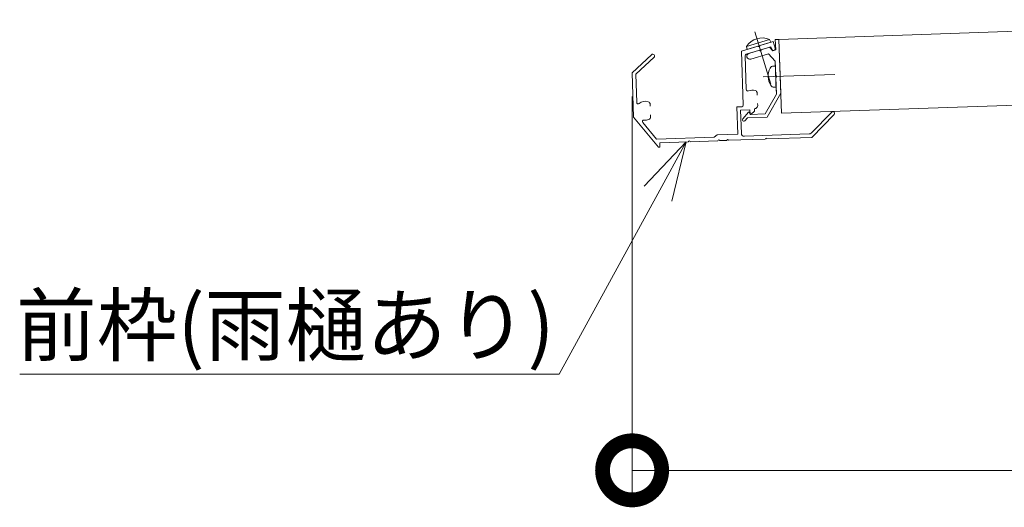
# Model space of a CAD drawing. Units: millimetres. Extents: x 0 to 420, y 0 to 297.
# Drawn here: x 58 to 100, y 50 to 70 of the extents above; entities that cross this region are included whole.
import ezdxf

# ---------------------------------------------------------------- set-up
doc = ezdxf.new("R2010")
doc.units = ezdxf.units.MM
for name, pattern in [('AM_ISO08W050', [18, 12, -1.5, 3, -1.5]), ('AM_ISO08W050x2', [9, 6, -0.75, 1.5, -0.75]), ('CENTER2', [28.575, 19.05, -3.175, 3.175, -3.175])]:
    doc.linetypes.add(name, pattern=pattern)
for name, color, linetype, lineweight in [('AM_0', 7, 'Continuous', 18), ('AM_2', 40, 'Continuous', 9), ('AM_5', 3, 'Continuous', 9), ('AM_7', 4, 'AM_ISO08W050', 9), ('中心線', 7, 'CENTER2', 13)]:
    doc.layers.add(name, color=color, linetype=linetype, lineweight=lineweight)
doc.styles.add('EXPLODED0', font='txt', dxfattribs={"height": 0.2})
doc.styles.add('ゴシック', font='msgothic.ttc')
doc.dimstyles.new('VF$0', dxfattribs={"dimtxt": 10, "dimasz": 10, "dimexe": 4, "dimexo": 4, "dimgap": 2.5, "dimtad": 1, "dimdsep": 46, "dimtxsty": 'ゴシック', "dimblk": 'DOTSMALL', "dimcen": 0, "dimclrd": 256, "dimclre": 256, "dimclrt": 2, "dimadec": 0, "dimazin": 2, "dimtp": 0.1, "dimtm": 0.1, "dimtfac": 0.71, "dimtmove": 0, "dimatfit": 3, "dimldrblk": 'OPEN30', "dimfxl": 1, "dimlwd": -1, "dimlwe": -1, "dimarcsym": 0})

# ---------------------------------------------------------------- blocks, each defined once
blk = doc.blocks.new('_DotSmall')
at = {"color": 0, "linetype": 'ByBlock', "const_width": 0.5}
blk.add_lwpolyline([(-0.0625, 0, 1), (0.0625, 0, 1)], format="xyb", close=True, dxfattribs=at)
blk = doc.blocks.new('*D12')
at = {"layer": 'AM_5', "linetype": 'Continuous'}
for p, q in [((84.016, 66.991), (84.016, 50.182)), ((171.516, 61.416), (171.516, 50.182)), ((84.016, 51.182), (171.516, 51.182))]:
    blk.add_line(p, q, dxfattribs=at)
at = {"layer": 'Defpoints', "color": 0}
for p in [(84.016, 67.991), (171.516, 62.416), (171.516, 51.182)]:
    blk.add_point(p, dxfattribs=at)
at = {"layer": 'AM_5', "xscale": 5, "yscale": 5, "zscale": 5, "rotation": 180}
blk.add_blockref('_DotSmall', (84.016, 51.182), dxfattribs=at)
at = {"layer": 'AM_5', "xscale": 5, "yscale": 5, "zscale": 5}
blk.add_blockref('_DotSmall', (171.516, 51.182), dxfattribs=at)
at = {"layer": 'AM_5', "color": 2, "insert": (127.834, 53.273), "char_height": 2.5, "attachment_point": 5, "style": 'ゴシック'}
blk.add_mtext('庇出幅D', dxfattribs=at)
blk = doc.blocks.new('_Open30')
at = {"color": 0, "linetype": 'ByBlock', "lineweight": -2}
for p, q in [((-1, 0.267949), (0, 0)), ((0, 0), (-1, -0.267949)), ((0, 0), (-1, 0))]:
    blk.add_line(p, q, dxfattribs=at)

msp = doc.modelspace()

# ---------------------------------------------------------------- linework, layer by layer
at = {"layer": 'AM_0'}
for p, q in [((114.1255, 70.2312), (90.2205, 69.3964)), ((89.342, 69.1186), (88.6372, 68.9031)), ((88.8563, 69.1009), (89.8276, 69.3978)), ((88.8563, 69.1009), (88.8824, 68.9781)), ((88.8824, 68.9781), (89.8746, 69.2815)), ((89.976, 69.3124), (89.4137, 69.1405)), ((89.8746, 69.2815), (89.8276, 69.3978)), ((89.976, 69.3124), (90.0637, 69.0256)), ((90.2205, 69.3964), (90.3296, 66.2733)), ((84.0162, 67.9913), (84.8412, 68.7524)), ((88.6372, 68.9031), (88.717, 66.617)), ((88.7941, 68.7066), (88.8441, 67.275)), ((89.8874, 69.0893), (88.8383, 68.7686)), ((89.8874, 69.0893), (89.9202, 68.9817)), ((84.1685, 67.9277), (84.9429, 68.6422)), ((90.0652, 68.4715), (90.1094, 67.2037)), ((84.0162, 67.9913), (84.0816, 66.1174)), ((84.1685, 67.9277), (84.2101, 66.7346)), ((89.306, 67.1214), (89.3087, 67.0441)), ((90.1138, 67.0787), (89.6425, 66.2493)), ((90.2997, 67.1276), (89.7241, 66.1145)), ((114.1255, 67.1042), (90.3296, 66.2733)), ((84.7822, 66.6507), (84.7849, 66.5734)), ((89.3213, 66.682), (89.324, 66.6047)), ((84.7975, 66.2113), (84.8002, 66.134)), ((88.4443, 66.545), (88.6567, 66.5524)), ((88.4443, 66.545), (88.4845, 65.3957)), ((88.5995, 66.4003), (88.9992, 66.4142)), ((88.5995, 66.4003), (88.6335, 65.4259)), ((88.9383, 66.3172), (88.6918, 66.0472)), ((89.0054, 66.227), (88.9807, 66.3077)), ((88.9992, 66.4142), (89.0049, 66.2518)), ((89.0054, 66.227), (89.6425, 66.2493)), ((89.0466, 66.2341), (89.1887, 66.362)), ((89.1851, 66.4654), (89.1887, 66.362)), ((91.586, 65.4386), (92.4526, 66.3264)), ((91.6163, 65.2549), (92.5599, 66.2217)), ((85.1268, 64.8406), (84.0816, 66.1174)), ((85.0465, 65.1755), (84.4645, 65.8865)), ((88.7841, 65.9629), (88.8961, 66.0856)), ((88.8961, 66.0856), (89.7241, 66.1145)), ((87.61, 65.3651), (87.4886, 65.2608)), ((87.61, 65.3651), (88.4845, 65.3957)), ((88.7628, 65.3053), (91.5009, 65.4009)), ((85.0465, 65.1755), (87.4886, 65.2608)), ((85.1827, 65.0302), (86.3945, 65.0725)), ((85.1827, 65.0302), (85.1893, 64.8428)), ((86.4694, 65.0751), (87.6437, 65.1162)), ((87.7187, 65.1188), (88.0185, 65.1292)), ((88.0934, 65.1319), (89.6425, 65.186)), ((89.7174, 65.1886), (91.6163, 65.2549)), ((85.1268, 64.8406), (85.1893, 64.8428))]:
    msp.add_line(p, q, dxfattribs=at)
for centre, radius, start, end in [((89.5156, 68.6814), 0.7814, 66.46871, 147.53129), ((89.3778, 69.1296), 0.0375, 197, 17), ((84.8921, 68.6973), 0.075, 312.69245, 132.69245), ((88.8566, 68.7088), 0.0625, 107, 182), ((88.9917, 68.6848), 0.125, 107, 287), ((89.4333, 68.9505), 0.0375, 197, 17), ((89.992, 69.0036), 0.075, 197, 17), ((90.0876, 67.8283), 0.0375, 272, 92), ((88.9066, 67.2772), 0.0625, 182, 294.23327), ((89.0964, 66.8554), 0.4, 72.06773, 114.23327), ((89.1811, 67.117), 0.125, 2, 72.06773), ((84.2726, 66.7368), 0.0625, 182, 310.43465), ((84.5726, 66.3847), 0.4, 72.06773, 130.43465), ((84.6572, 66.6464), 0.125, 2, 72.06773), ((88.6545, 66.6148), 0.0625, 272, 2), ((89.1991, 66.6003), 0.125, 291.93227, 2), ((88.9568, 66.3004), 0.025, 17, 137.60365), ((89.0299, 66.2527), 0.025, 182, 312), ((89.0964, 66.8554), 0.4, 282.80692, 291.93227), ((92.5063, 66.2741), 0.075, 315.69422, 135.69422), ((84.5128, 65.9261), 0.0625, 82.58014, 219.30395), ((84.5726, 66.3847), 0.4, 262.58014, 291.93227), ((84.6753, 66.1296), 0.125, 291.93227, 2), ((88.7379, 66.0051), 0.0625, 137.60365, 317.60365), ((88.7584, 65.4302), 0.125, 182, 272), ((91.4965, 65.5259), 0.125, 272, 315.69422), ((86.4319, 65.0738), 0.0375, 2, 182), ((87.6812, 65.1175), 0.0375, 2, 182), ((88.056, 65.1305), 0.0375, 2, 182), ((89.68, 65.1873), 0.0375, 2, 182)]:
    msp.add_arc(centre, radius, start, end, dxfattribs=at)
at = {"layer": 'AM_2'}
for p, q in [((90.0721, 68.2725), (89.9947, 68.2698)), ((90.1031, 67.3841), (90.0257, 67.3814))]:
    msp.add_line(p, q, dxfattribs=at)
for centre, radius, start, end in [((90.0005, 68.1032), 0.1667, 92.00003, 150.61183), ((90.4652, 67.8415), 0.7, 150.61183, 213.38817), ((90.0199, 67.548), 0.1667, 213.38817, 271.99999)]:
    msp.add_arc(centre, radius, start, end, dxfattribs=at)
at = {"layer": 'AM_5', "linetype": 'Continuous'}
for p, q in [((86.3065, 65.0695), (84.52, 63.1968)), ((85.1078, 62.8756), (86.3065, 65.0695)), ((85.6957, 62.5544), (86.3065, 65.0695))]:
    msp.add_line(p, q, dxfattribs=at)
at = {"layer": 'AM_5'}
for p, q in [((80.9374, 55.2429), (85.1078, 62.8756)), ((58.1256, 55.2429), (80.9374, 55.2429))]:
    msp.add_line(p, q, dxfattribs=at)
at = {"layer": 'AM_7', "linetype": 'AM_ISO08W050x2'}
for p, q in [((89.1971, 69.7233), (89.8745, 67.5074)), ((89.8918, 69.2867), (88.8652, 68.9729)), ((90.066, 68.4492), (90.1093, 67.2088)), ((92.5888, 67.9163), (89.5539, 67.8104))]:
    msp.add_line(p, q, dxfattribs=at)
at = {"layer": '中心線', "linetype": 'Continuous', "lineweight": 9}
for p, q in [((90.0706, 69.3911), (90.2205, 69.3964)), ((90.0706, 69.3911), (90.0858, 68.9539)), ((90.2205, 69.3964), (90.2997, 67.1276)), ((89.3975, 68.9395), (88.9552, 68.8043)), ((89.0283, 68.5652), (89.775, 68.7935)), ((89.8278, 69.0711), (89.4692, 68.9614)), ((89.775, 68.7935), (90.0652, 68.4715)), ((89.8278, 69.0711), (89.9663, 68.9174)), ((89.9663, 68.9174), (90.0858, 68.9539)), ((90.0652, 68.4715), (90.0863, 67.8658)), ((90.0889, 67.7908), (90.1138, 67.0787))]:
    msp.add_line(p, q, dxfattribs=at)

# ---------------------------------------------------------------- texts
at = {"layer": 'AM_5', "color": 2, "linetype": 'Continuous', "style": 'EXPLODED0'}
msp.add_text('前枠(雨樋あり)', height=2.5, dxfattribs=at).set_placement((57.9733, 56.065))

# ---------------------------------------------------------------- dimensions: what is measured, and where the dimension line sits
at = {"layer": 'AM_5'}
dim = msp.add_linear_dim(base=(171.5162, 51.1821), p1=(84.0162, 67.9913), p2=(171.5162, 62.4162), text='庇出幅D', dimstyle='VF$0', override={"dimscale": 0.25, "dimasz": 20, "dimdec": 0, "dimlfac": 8}, dxfattribs=at)
dim.commit()
dim.dimension.update_dxf_attribs({"geometry": '*D12', "text_midpoint": (127.8338, 51.1821), "dimtype": 160})

doc.saveas('drawing.dxf')
